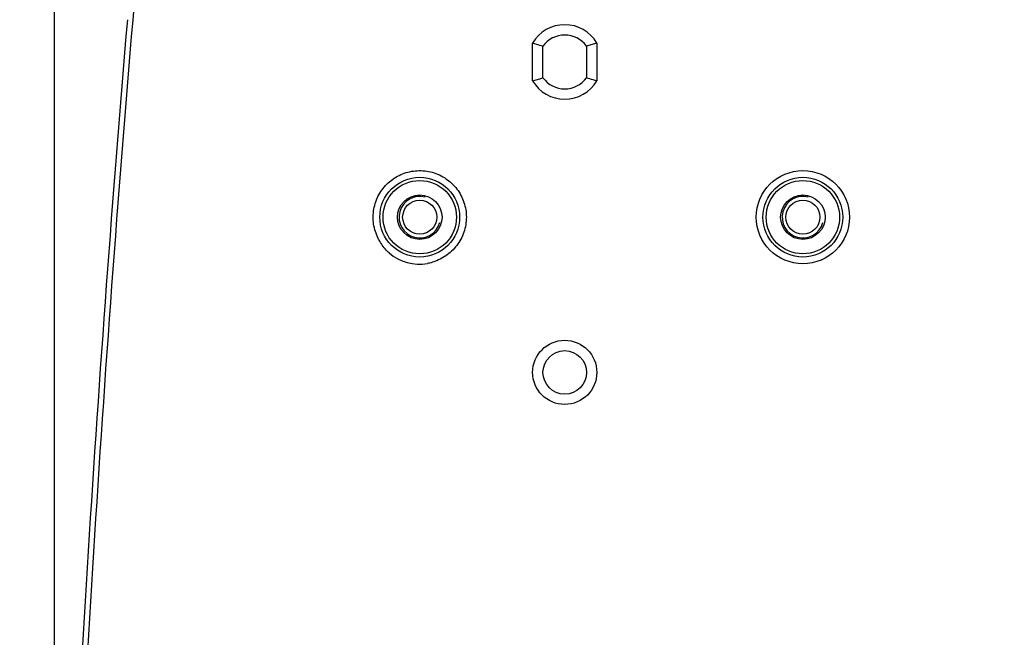
# Model space of a CAD drawing. Extents: x 0 to 2376, y 0 to 1680.
# Drawn here: x 1747 to 1842, y 1021 to 1081 of the extents above; entities that cross this region are included whole.
import ezdxf

# ---------------------------------------------------------------- set-up
doc = ezdxf.new("R2010")
doc.units = 0
doc.header["$LTSCALE"] = 130.68
doc.layers.get('0').update_dxf_attribs({"linetype": 'CONTINUOUS'})
doc.dimstyles.get("Standard").update_dxf_attribs({"dimtxt": 2.5, "dimasz": 2.5, "dimexe": 1.25, "dimexo": 0.625, "dimtad": 1, "dimcen": 2.5, "dimazin": 3, "dimtfac": 1, "dimtmove": 0, "dimatfit": 3})

# ---------------------------------------------------------------- blocks, each defined once
blk = doc.blocks.new('_OPEN')
at = {"color": 0, "linetype": 'BYBLOCK'}
for p, q in [((0, 0), (-1, 0.2143)), ((-1, -0.2143), (0, 0)), ((-1, 0), (0, 0))]:
    blk.add_line(p, q, dxfattribs=at)
blk = doc.blocks.new('*D6')
at = {"color": 2, "linetype": 'CONTINUOUS'}
for p, q in [((1750.626, 886.491), (1750.626, 1265.794)), ((1810.386, 1144.491), (1810.386, 1265.794)), ((1780.506, 1263.794), (1631.273, 1263.794)), ((1750.626, 1263.794), (1780.506, 1263.794)), ((1810.386, 1263.794), (1780.506, 1263.794))]:
    blk.add_line(p, q, dxfattribs=at)
at = {"color": 2, "linetype": 'CONTINUOUS', "xscale": 14, "yscale": 14, "zscale": 14, "rotation": 180}
blk.add_blockref('_OPEN', (1750.626, 1263.794), dxfattribs=at)
at = {"color": 2, "linetype": 'CONTINUOUS', "xscale": 14, "yscale": 14, "zscale": 14}
blk.add_blockref('_OPEN', (1810.386, 1263.794), dxfattribs=at)
blk = doc.blocks.new('*D13')
at = {"color": 2, "linetype": 'CONTINUOUS'}
for p, q in [((1841.838, 1158.485), (1642.042, 1158.485)), ((1644.042, 1158.485), (1644.042, 1067.238)), ((1644.042, 975.991), (1644.042, 1067.238)), ((1836.886, 975.991), (1642.042, 975.991))]:
    blk.add_line(p, q, dxfattribs=at)
at = {"color": 2, "linetype": 'CONTINUOUS', "xscale": 14, "yscale": 14, "zscale": 14}
for p, rotation in [((1644.042, 1158.485), 90), ((1644.042, 975.991), 270)]:
    blk.add_blockref('_OPEN', p, dxfattribs=dict(at, rotation=rotation))
blk = doc.blocks.new('*D15')
at = {"color": 2, "linetype": 'CONTINUOUS'}
for p, q in [((1798.886, 1132.991), (1578.317, 1132.991)), ((1580.317, 1132.991), (1580.317, 885.991)), ((1580.317, 638.991), (1580.317, 885.991)), ((1798.886, 638.991), (1578.317, 638.991))]:
    blk.add_line(p, q, dxfattribs=at)
at = {"color": 2, "linetype": 'CONTINUOUS', "xscale": 14, "yscale": 14, "zscale": 14}
for p, rotation in [((1580.317, 1132.991), 90), ((1580.317, 638.991), 270)]:
    blk.add_blockref('_OPEN', p, dxfattribs=dict(at, rotation=rotation))

msp = doc.modelspace()

# ---------------------------------------------------------------- linework, layer by layer
at = {"color": 7, "linetype": 'CONTINUOUS'}
for p, q in [((1796.786, 1074.76), (1796.786, 1078.421)), ((1802.986, 1078.421), (1802.986, 1074.76)), ((1797.786, 1075.058), (1797.786, 1078.123)), ((1801.986, 1078.123), (1801.986, 1075.058)), ((1781.913, 1059.477), (1781.884, 1059.532)), ((1788.243, 1057.757), (1788.19, 1057.725))]:
    msp.add_line(p, q, dxfattribs=at)
for points in [[(1758.351, 1082.759), (1758.168, 1080.64)], [(1796.786, 1078.421), (1796.957, 1078.373), (1797.126, 1078.325), (1797.294, 1078.276), (1797.459, 1078.227), (1797.623, 1078.176), (1797.786, 1078.123)], [(1802.986, 1078.421), (1802.634, 1078.322), (1802.3, 1078.223), (1801.986, 1078.123)], [(1796.786, 1074.76), (1797.138, 1074.859), (1797.471, 1074.958), (1797.786, 1075.058)], [(1802.986, 1074.76), (1802.814, 1074.808), (1802.645, 1074.856), (1802.478, 1074.905), (1802.312, 1074.954), (1802.148, 1075.005), (1801.986, 1075.058)], [(1781.884, 1059.532), (1781.804, 1059.696), (1781.73, 1059.864), (1781.663, 1060.034), (1781.604, 1060.207), (1781.551, 1060.382), (1781.505, 1060.56), (1781.467, 1060.739), (1781.436, 1060.919), (1781.413, 1061.1), (1781.396, 1061.283), (1781.388, 1061.465), (1781.386, 1061.648), (1781.392, 1061.831), (1781.406, 1062.014), (1781.427, 1062.196), (1781.455, 1062.376), (1781.491, 1062.556), (1781.533, 1062.734), (1781.584, 1062.91), (1781.641, 1063.084), (1781.705, 1063.255), (1781.776, 1063.424), (1781.854, 1063.589), (1781.939, 1063.752), (1782.03, 1063.91), (1782.127, 1064.065), (1782.231, 1064.216), (1782.341, 1064.362), (1782.456, 1064.504), (1782.578, 1064.641), (1782.704, 1064.773), (1782.836, 1064.9), (1782.974, 1065.021), (1783.115, 1065.137), (1783.262, 1065.246), (1783.413, 1065.35), (1783.568, 1065.447), (1783.726, 1065.539), (1783.889, 1065.623), (1784.054, 1065.701), (1784.223, 1065.772), (1784.394, 1065.836), (1784.568, 1065.893), (1784.744, 1065.943), (1784.922, 1065.986), (1785.102, 1066.022), (1785.282, 1066.05), (1785.464, 1066.071), (1785.647, 1066.084), (1785.83, 1066.09)], [(1785.83, 1066.09), (1786.013, 1066.089), (1786.195, 1066.08), (1786.378, 1066.064), (1786.559, 1066.04), (1786.739, 1066.009), (1786.918, 1065.97), (1787.096, 1065.925), (1787.271, 1065.872), (1787.444, 1065.812), (1787.614, 1065.745), (1787.782, 1065.672), (1787.946, 1065.591), (1788.107, 1065.504), (1788.264, 1065.411), (1788.418, 1065.311), (1788.567, 1065.205), (1788.711, 1065.093), (1788.851, 1064.975), (1788.987, 1064.852), (1789.117, 1064.723), (1789.241, 1064.589), (1789.36, 1064.45), (1789.474, 1064.306), (1789.581, 1064.158), (1789.683, 1064.006), (1789.778, 1063.849), (1789.866, 1063.689), (1789.948, 1063.526)], [(1789.948, 1063.526), (1790.024, 1063.359), (1790.092, 1063.189), (1790.154, 1063.017), (1790.208, 1062.842), (1790.256, 1062.665), (1790.296, 1062.487), (1790.328, 1062.307), (1790.354, 1062.126), (1790.372, 1061.944), (1790.383, 1061.761), (1790.386, 1061.578), (1790.382, 1061.395), (1790.37, 1061.212), (1790.351, 1061.03), (1790.324, 1060.849), (1790.291, 1060.669), (1790.249, 1060.491), (1790.201, 1060.315), (1790.146, 1060.14), (1790.083, 1059.968), (1790.014, 1059.799), (1789.938, 1059.633), (1789.855, 1059.469), (1789.765, 1059.31), (1789.669, 1059.154), (1789.567, 1059.002), (1789.459, 1058.855), (1789.344, 1058.712), (1789.225, 1058.573), (1789.099, 1058.44), (1788.968, 1058.312), (1788.833, 1058.189), (1788.692, 1058.073), (1788.546, 1057.961), (1788.397, 1057.856), (1788.243, 1057.757)], [(1782.936, 1058.137), (1782.839, 1058.223), (1782.743, 1058.315), (1782.648, 1058.413), (1782.554, 1058.518), (1782.459, 1058.63), (1782.365, 1058.752), (1782.27, 1058.884), (1782.178, 1059.021), (1782.097, 1059.151), (1782.028, 1059.268), (1781.968, 1059.375), (1781.913, 1059.477)], [(1788.19, 1057.725), (1788.012, 1057.622), (1787.846, 1057.532), (1787.69, 1057.455), (1787.541, 1057.387), (1787.398, 1057.327), (1787.26, 1057.275), (1787.127, 1057.23), (1786.997, 1057.192), (1786.869, 1057.159), (1786.744, 1057.131), (1786.621, 1057.109)]]:
    msp.add_lwpolyline(points, dxfattribs=at)
for centre, radius in [((1822.886, 1061.591), 4.5), ((1785.886, 1061.591), 3.853), ((1785.886, 1061.591), 3.543), ((1822.886, 1061.591), 3.853), ((1822.886, 1061.591), 3.543), ((1785.886, 1061.591), 2.15), ((1785.886, 1061.591), 1.65), ((1822.886, 1061.591), 2.15), ((1822.886, 1061.591), 1.65), ((1799.886, 1046.591), 3.1), ((1799.886, 1046.591), 2.1)]:
    msp.add_circle(centre, radius, dxfattribs=at)
for centre, radius, start, end in [((4049.386, 885.991), 2299.989, 175.144288, 177.710277), ((4049.386, 885.991), 2299.471, 175.144123, 177.711408), ((1799.886, 1076.591), 3.6, 30.55843, 149.44157), ((1799.886, 1076.591), 2.6, 36.12893, 143.87107), ((1799.886, 1076.591), 3.6, 210.55843, 329.44157), ((1799.886, 1076.591), 2.6, 216.12893, 323.87107), ((1785.886, 1061.591), 4.542, 229.49569, 279.31516)]:
    msp.add_arc(centre, radius, start, end, dxfattribs=at)
at = {"color": 2, "linetype": 'CONTINUOUS'}
for centre in [(1785.886, 1061.591), (1822.886, 1061.591)]:
    msp.add_arc(centre, 2, 75, 345, dxfattribs=at)

# ---------------------------------------------------------------- dimensions: what is measured, and where the dimension line sits
for base, p1, p2, angle, picture, middle in [((1750.626, 1263.794), (1810.386, 1143.991), (1750.626, 885.991), 180, '*D6', (1631.273, 1263.794)), ((1644.042, 1158.485), (1837.386, 975.991), (1842.338, 1158.485), 90, '*D13', (1644.042, 1033.638)), ((1580.317, 1132.991), (1799.386, 638.991), (1799.386, 1132.991), 90, '*D15', (1580.317, 846.791))]:
    dim = msp.add_linear_dim(base=base, p1=p1, p2=p2, angle=angle, dimstyle='Standard', dxfattribs=at)
    dim.commit()
    dim.dimension.update_dxf_attribs({"geometry": picture, "text_midpoint": middle, "dimtype": 128})

doc.saveas('drawing.dxf')
